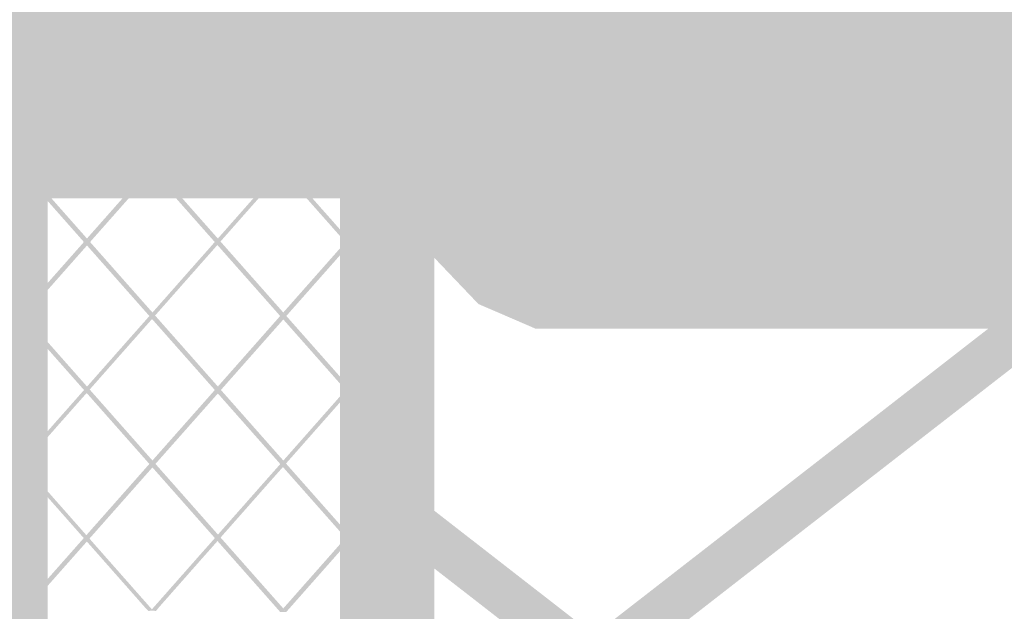
# Model space of a CAD drawing. Units: millimetres. Extents: x 5 to 292, y 0 to 199.
# Drawn here: x 139 to 144, y 106 to 110 of the extents above; entities that cross this region are included whole.
import ezdxf

# ---------------------------------------------------------------- set-up
doc = ezdxf.new("R2010")
doc.units = ezdxf.units.MM
doc.layers.add('Layers', color=7, linetype='Continuous')

msp = doc.modelspace()

# ---------------------------------------------------------------- hatches: boundary and pattern name
at = {"layer": 'Layers', "true_color": 0x303030}
h = msp.add_hatch(color=250, dxfattribs=at)
h.dxf.hatch_style = 2
h.paths.add_polyline_path([(160.491857, 156.648685), (160.491857, 156.913269), (140.430796, 156.913269), (140.430796, 68.525502), (160.75644, 68.525502), (160.75644, 156.913269), (160.491857, 156.913269), (160.491857, 156.648685), (160.227273, 156.648685), (160.227273, 69.054669), (140.959962, 69.054669), (140.959962, 156.384102), (160.491857, 156.384102), (160.491857, 156.648685), (160.227273, 156.648685)])
h = msp.add_hatch(color=250, dxfattribs=at)
h.dxf.hatch_style = 2
h.paths.add_polyline_path([(50.624298, 122.663485), (50.624298, 122.500149), (138.461026, 122.504383), (138.461026, 102.830672), (50.787281, 102.889585), (50.787281, 122.663485), (50.624298, 122.663485), (50.624298, 122.500149), (50.624298, 122.663485), (50.461314, 122.663485), (50.461314, 102.563619), (138.787698, 102.503999), (138.787698, 122.831055), (50.461314, 122.826822), (50.461314, 122.663485)])
at = {"layer": 'Layers'}
h = msp.add_hatch(color=7, dxfattribs=at)
h.dxf.hatch_style = 2
h.paths.add_polyline_path([(140.801424, 121.063956), (140.695238, 120.95777), (140.589052, 120.95777), (140.589052, 120.790553), (140.589052, 120.751042), (140.589052, 120.20847), (140.589052, 120.169311), (140.589052, 119.37662), (140.589052, 119.337461), (140.589052, 119.126853), (140.589052, 119.087342), (140.589052, 118.54477), (140.589052, 118.505611), (140.589052, 117.463153), (140.589052, 117.423995), (140.589052, 115.21737), (140.589052, 115.177859), (140.589052, 114.1354), (140.589052, 114.096595), (140.589052, 113.55367), (140.589052, 113.514511), (140.589052, 113.303903), (140.589052, 113.264745), (140.589052, 112.472053), (140.589052, 112.432542), (140.589052, 111.88997), (140.589052, 111.850811), (140.589052, 111.640203), (140.589052, 111.601045), (140.589052, 110.808353), (140.589052, 110.768842), (140.589052, 108.56257), (140.589052, 108.523411), (140.589052, 107.480953), (140.589052, 107.441795), (140.589052, 106.89887), (140.589052, 106.859359), (140.589052, 106.649103), (140.589052, 106.609592), (140.589052, 106.06702), (140.589052, 106.027861), (140.589052, 105.8169), (140.589052, 105.778095), (140.589052, 105.23517), (140.589052, 105.196011), (140.589052, 104.985403), (140.589052, 104.946245), (140.589052, 104.550075), (140.238391, 104.550075), (140.204171, 104.550075), (140.01861, 104.550075), (139.984038, 104.550075), (139.503202, 104.550075), (139.468982, 104.550075), (139.283421, 104.550075), (139.249202, 104.550075), (138.747199, 104.550075), (138.747199, 105.367109), (138.747199, 105.406267), (138.747199, 105.606997), (138.747199, 105.646156), (138.747199, 106.198606), (138.747199, 106.238117), (138.747199, 106.438495), (138.747199, 106.477653), (138.747199, 107.862659), (138.747199, 107.901464), (138.747199, 108.102547), (138.747199, 108.141706), (138.747199, 108.694509), (138.747199, 108.733667), (138.747199, 108.934045), (138.747199, 108.973556), (138.747199, 109.526359), (138.747199, 109.565517), (138.747199, 109.766247), (138.747199, 109.805406), (138.747199, 112.853759), (138.747199, 112.892917), (138.747199, 113.093295), (138.747199, 113.132806), (138.747199, 113.685609), (138.747199, 113.724767), (138.747199, 114.517459), (138.747199, 114.556617), (138.747199, 114.756995), (138.747199, 114.796153), (138.747199, 115.349309), (138.747199, 115.388467), (138.747199, 115.588845), (138.747199, 115.628356), (138.747199, 116.181159), (138.747199, 116.22067), (138.747199, 116.421047), (138.747199, 116.460206), (138.747199, 117.252545), (138.747199, 117.292056), (138.747199, 119.508559), (138.747199, 119.547717), (138.747199, 119.748447), (138.747199, 119.787606), (138.747199, 120.340409), (138.747199, 120.37992), (138.747199, 120.580297), (138.747199, 120.619456), (138.747199, 120.95777), (138.641013, 120.95777), (138.534827, 121.063956), (138.534827, 120.252567), (138.624432, 120.187656), (138.624432, 119.861689), (138.534827, 119.9266), (138.534827, 115.045567), (138.624432, 115.110831), (138.624432, 114.784511), (138.534827, 114.7196), (138.534827, 113.339181), (138.624432, 113.273917), (138.624432, 112.947597), (138.534827, 113.012861), (138.534827, 108.131828), (138.624432, 108.196739), (138.624432, 107.871125), (138.534827, 107.805861), (138.534827, 106.425089), (138.624432, 106.359825), (138.624432, 106.034211), (138.534827, 106.099122), (138.534827, 104.338056), (140.801424, 104.338056), (140.801424, 105.062661), (140.695238, 104.979759), (140.695238, 105.304667), (140.801424, 105.387217), (140.801424, 106.705547), (140.695238, 106.788097), (140.695238, 107.112653), (140.801424, 107.030456), (140.801424, 111.946414), (140.695238, 111.863864), (140.695238, 112.188772), (140.801424, 112.27097), (140.801424, 113.5893), (140.695238, 113.672203), (140.695238, 113.996759), (140.801424, 113.914209), (140.801424, 118.83052), (140.695238, 118.74797), (140.695238, 119.072525), (140.801424, 119.155075), (140.801424, 120.473406), (140.695238, 120.556309), (140.695238, 120.880511), (140.801424, 120.798314)])
h = msp.add_hatch(color=7, dxfattribs=at)
h.paths.add_polyline_path([(157.872905, 117.55925), (157.707452, 117.55925), (141.613024, 117.55925), (141.53118, 117.55925), (141.455686, 117.526794), (141.283883, 117.453064), (141.209094, 117.420961), (141.152649, 117.3624), (140.639005, 116.82653), (113.776741, 116.82653), (113.611288, 116.82653), (113.494519, 116.710114), (113.255336, 116.471636), (113.137861, 116.354514), (113.137861, 116.188355), (113.137861, 109.303191), (113.137861, 109.137386), (113.254983, 109.020616), (113.494166, 108.781433), (113.610936, 108.664311), (113.776741, 108.664311), (140.640063, 108.664311), (141.151591, 108.128089), (141.207683, 108.069175), (141.282472, 108.037072), (141.454627, 107.962636), (141.530474, 107.929827), (141.613024, 107.929827), (157.707452, 107.929827), (157.873258, 107.929827), (157.99038, 108.04695), (158.229211, 108.286133), (158.34598, 108.403255), (158.34598, 108.568708), (158.34598, 116.921075), (158.34598, 117.08688), (158.228858, 117.204002), (157.990027, 117.44248)])
h.paths.add_polyline_path([(157.707452, 117.159552), (157.946283, 116.921075), (157.946283, 108.568708), (157.707452, 108.329525), (141.613024, 108.329525), (141.440869, 108.403961), (140.811513, 109.064008), (113.776741, 109.064008), (113.537558, 109.303191), (113.537558, 116.188355), (113.776741, 116.426833), (140.809749, 116.426833), (141.441222, 117.085822), (141.613024, 117.159552)])
h = msp.add_hatch(color=7, dxfattribs=at)
h.paths.add_polyline_path([(158.107149, 117.320842), (157.707452, 117.320842), (141.613024, 117.320842), (141.447924, 117.320842), (141.331155, 117.204779), (140.710972, 116.588123), (113.776741, 116.588123), (113.377044, 116.588123), (113.377044, 116.188426), (113.377044, 109.302909), (113.377044, 108.903565), (113.776741, 108.903565), (140.711677, 108.903565), (141.330449, 108.285851), (141.447572, 108.169081), (141.613024, 108.169081), (157.707452, 108.169081), (158.107149, 108.169081), (158.107149, 108.568426), (158.107149, 116.921145)])
h.paths.add_polyline_path([(157.707452, 116.921145), (157.707452, 108.568426), (141.613024, 108.568426), (140.87713, 109.302909), (113.776741, 109.302909), (113.776741, 116.188426), (140.876072, 116.188426), (141.613024, 116.921145)])
at = {"layer": 'Layers', "true_color": 0x878889}
h = msp.add_hatch(color=252, dxfattribs=at)
h.dxf.hatch_style = 2
h.paths.add_polyline_path([(141.530404, 108.368754), (140.794509, 109.103237), (113.576998, 109.103237), (113.576998, 116.388098), (140.793804, 116.388098), (141.530757, 117.12117), (157.907407, 117.12117), (157.907407, 108.368754)])
at = {"layer": 'Layers', "true_color": 0x333333}
h = msp.add_hatch(color=250, dxfattribs=at)
h.dxf.hatch_style = 2
h.paths.add_polyline_path([(157.707523, 116.918817), (157.707523, 108.568567), (141.61627, 108.568567), (140.877201, 109.30305), (140.876142, 116.188567), (141.613095, 116.921286)])
at = {"layer": 'Layers', "true_color": 0xffffff}
h = msp.add_hatch(color=7, dxfattribs=at)
h.paths.add_polyline_path([(141.645339, 116.288332), (142.703672, 116.288332), (142.703672, 116.64111), (141.645339, 116.64111)])
h.paths.add_polyline_path([(143.409228, 116.288332), (144.467561, 116.288332), (144.467561, 116.64111), (143.409228, 116.64111)])
h.paths.add_polyline_path([(145.173117, 116.288332), (146.23145, 116.288332), (146.23145, 116.64111), (145.173117, 116.64111)])
h.paths.add_polyline_path([(146.937006, 116.288332), (147.995339, 116.288332), (147.995339, 116.64111), (146.937006, 116.64111)])
h.paths.add_polyline_path([(148.700894, 116.288332), (149.759228, 116.288332), (149.759228, 116.64111), (148.700894, 116.64111)])
h.paths.add_polyline_path([(150.464783, 116.288332), (151.523117, 116.288332), (151.523117, 116.64111), (150.464783, 116.64111)])
h.paths.add_polyline_path([(152.228672, 116.288332), (153.287006, 116.288332), (153.287006, 116.64111), (152.228672, 116.64111)])
h.paths.add_polyline_path([(153.992561, 116.288332), (155.050894, 116.288332), (155.050894, 116.64111), (153.992561, 116.64111)])
h.paths.add_polyline_path([(155.75645, 116.288332), (156.782681, 116.288332), (156.782681, 116.464721), (156.606292, 116.464721), (156.606292, 116.432266), (156.959069, 116.432266), (156.959069, 116.464721), (156.959069, 116.64111), (155.75645, 116.64111)])
h.paths.add_polyline_path([(156.606292, 114.668377), (156.959069, 114.668377), (156.959069, 115.72671), (156.606292, 115.72671)])
h.paths.add_polyline_path([(156.606292, 112.904488), (156.959069, 112.904488), (156.959069, 113.962821), (156.606292, 113.962821)])
h.paths.add_polyline_path([(156.606292, 111.140599), (156.959069, 111.140599), (156.959069, 112.198932), (156.606292, 112.198932)])
h.paths.add_polyline_path([(156.606292, 109.37671), (156.959069, 109.37671), (156.959069, 110.435044), (156.606292, 110.435044)])
h.paths.add_polyline_path([(156.384394, 109.24583), (155.326061, 109.24583), (155.326061, 108.893052), (156.384394, 108.893052)])
h.paths.add_polyline_path([(154.620506, 109.24583), (153.562172, 109.24583), (153.562172, 108.893052), (154.620506, 108.893052)])
h.paths.add_polyline_path([(152.856617, 109.24583), (151.798283, 109.24583), (151.798283, 108.893052), (152.856617, 108.893052)])
h.paths.add_polyline_path([(151.092728, 109.24583), (150.034394, 109.24583), (150.034394, 108.893052), (151.092728, 108.893052)])
h.paths.add_polyline_path([(149.328839, 109.24583), (148.270506, 109.24583), (148.270506, 108.893052), (149.328839, 108.893052)])
h.paths.add_polyline_path([(147.56495, 109.24583), (146.506617, 109.24583), (146.506617, 108.893052), (147.56495, 108.893052)])
h.paths.add_polyline_path([(145.801061, 109.24583), (144.742728, 109.24583), (144.742728, 108.893052), (145.801061, 108.893052)])
h.paths.add_polyline_path([(144.037172, 109.24583), (142.978839, 109.24583), (142.978839, 108.893052), (144.037172, 108.893052)])
h.paths.add_polyline_path([(142.273283, 109.24583), (141.645692, 109.24583), (141.645692, 108.893052), (142.273283, 108.893052)])
at = {"layer": 'Layers'}
h = msp.add_hatch(color=7, dxfattribs=at)
h.paths.add_polyline_path([(154.924776, 116.372399), (150.708024, 113.092624), (150.916868, 112.930347), (155.133621, 116.210122)])
h.paths.add_polyline_path([(150.499532, 112.930347), (146.282779, 109.650572), (146.491624, 109.488294), (150.708024, 112.768069)])
h.paths.add_polyline_path([(146.074287, 109.488294), (141.857535, 106.208519), (142.066379, 106.046241), (146.282779, 109.326016)])
h.paths.add_polyline_path([(141.649043, 106.046241), (140.801318, 105.386899), (140.801318, 105.062344), (141.857535, 105.884316)])
h = msp.add_hatch(color=7, dxfattribs=at)
h.dxf.hatch_style = 2
h.paths.add_polyline_path([(138.641083, 109.666341), (138.651667, 109.662813)])
h = msp.add_hatch(color=7, dxfattribs=at)
h.paths.add_polyline_path([(140.128571, 109.665847), (140.093646, 109.665847), (139.376096, 108.8534), (139.393382, 108.833997)])
h.paths.add_polyline_path([(139.35881, 108.833997), (139.008501, 108.437827), (139.02614, 108.418072), (139.376096, 108.814241)])
h.paths.add_polyline_path([(138.991215, 108.418072), (138.747093, 108.141847), (138.747093, 108.102336), (139.008501, 108.398316)])
h = msp.add_hatch(color=7, dxfattribs=at)
h.paths.add_polyline_path([(139.393382, 109.665847), (139.35881, 109.665847), (139.008501, 109.269325), (139.02614, 109.249569)])
h.paths.add_polyline_path([(138.991215, 109.249922), (138.747093, 108.973344), (138.747093, 108.934186), (139.008501, 109.230519)])
h = msp.add_hatch(color=7, dxfattribs=at)
h.dxf.hatch_style = 2
h.paths.add_polyline_path([(139.357222, 109.666341), (139.3925, 109.662813), (139.403083, 109.648702), (139.42425, 109.627535), (139.452472, 109.595785), (139.477167, 109.567563), (139.505389, 109.535813), (139.530083, 109.507591), (139.558306, 109.475841), (139.586528, 109.444091), (139.611222, 109.415869), (139.639444, 109.384119), (139.664139, 109.355896), (139.692361, 109.324146), (139.717056, 109.295924), (139.745278, 109.264174), (139.769972, 109.235952), (139.798194, 109.204202), (139.822889, 109.17598), (139.851111, 109.14423), (139.875806, 109.116007), (139.904028, 109.084257), (139.928722, 109.056035), (139.956944, 109.024285), (139.985167, 108.992535), (140.009861, 108.964313), (140.038083, 108.932563), (140.062778, 108.904341), (140.091, 108.872591), (140.115694, 108.844369), (140.143917, 108.812619), (140.168611, 108.784396), (140.196833, 108.752646), (140.221528, 108.724424), (140.24975, 108.692674), (140.274444, 108.664452), (140.302667, 108.632702), (140.327361, 108.60448), (140.355583, 108.57273), (140.383806, 108.54098), (140.4085, 108.512757), (140.436722, 108.481007), (140.461417, 108.452785), (140.489639, 108.421035), (140.514333, 108.392813), (140.542556, 108.361063), (140.56725, 108.332841), (140.595472, 108.301091), (140.620167, 108.272869), (140.648389, 108.241119), (140.673083, 108.212896), (140.69425, 108.188202), (140.69425, 108.156452), (140.683667, 108.167035), (140.658972, 108.19173), (140.634278, 108.219952), (140.606056, 108.251702), (140.581361, 108.279924), (140.553139, 108.311674), (140.528444, 108.339896), (140.500222, 108.371646), (140.475528, 108.399869), (140.447306, 108.431619), (140.422611, 108.459841), (140.394389, 108.491591), (140.369694, 108.519813), (140.341472, 108.551563), (140.31325, 108.583313), (140.288556, 108.611535), (140.260333, 108.643285), (140.235639, 108.671507), (140.207417, 108.703257), (140.182722, 108.73148), (140.1545, 108.76323), (140.129806, 108.791452), (140.101583, 108.823202), (140.076889, 108.851424), (140.048667, 108.883174), (140.023972, 108.911396), (139.99575, 108.943146), (139.971056, 108.971369), (139.942833, 109.003119), (139.914611, 109.034869), (139.889917, 109.063091), (139.861694, 109.094841), (139.837, 109.123063), (139.808778, 109.154813), (139.784083, 109.183035), (139.755861, 109.214785), (139.731167, 109.243007), (139.702944, 109.274757), (139.67825, 109.30298), (139.650028, 109.33473), (139.625333, 109.362952), (139.597111, 109.394702), (139.572417, 109.422924), (139.544194, 109.454674), (139.515972, 109.486424), (139.491278, 109.514646), (139.463056, 109.546396), (139.438361, 109.574619), (139.410139, 109.606369), (139.385444, 109.634591)])
h = msp.add_hatch(color=7, dxfattribs=at)
h.dxf.hatch_style = 2
h.paths.add_polyline_path([(140.091, 109.666341), (140.126278, 109.662813), (140.136861, 109.648702), (140.158028, 109.627535), (140.18625, 109.595785), (140.210944, 109.567563), (140.239167, 109.535813), (140.263861, 109.507591), (140.292083, 109.475841), (140.320306, 109.444091), (140.345, 109.415869), (140.373222, 109.384119), (140.397917, 109.355896), (140.426139, 109.324146), (140.450833, 109.295924), (140.479056, 109.264174), (140.50375, 109.235952), (140.531972, 109.204202), (140.556667, 109.17598), (140.584889, 109.14423), (140.609583, 109.116007), (140.637806, 109.084257), (140.6625, 109.056035), (140.690722, 109.024285), (140.69425, 109.010174), (140.69425, 108.989007), (140.676611, 109.003119), (140.648389, 109.034869), (140.623694, 109.063091), (140.595472, 109.094841), (140.570778, 109.123063), (140.542556, 109.154813), (140.517861, 109.183035), (140.489639, 109.214785), (140.464944, 109.243007), (140.436722, 109.274757), (140.412028, 109.30298), (140.383806, 109.33473), (140.359111, 109.362952), (140.330889, 109.394702), (140.306194, 109.422924), (140.277972, 109.454674), (140.24975, 109.486424), (140.225056, 109.514646), (140.196833, 109.546396), (140.172139, 109.574619), (140.143917, 109.606369), (140.119222, 109.634591)])
h = msp.add_hatch(color=7, dxfattribs=at)
h.dxf.hatch_style = 2
h.paths.add_polyline_path([(138.747093, 109.565587), (138.747093, 109.526429), (138.991215, 109.249851), (139.008501, 109.230449), (139.35881, 108.833926), (139.376096, 108.814171), (140.093646, 108.002076), (140.111285, 107.982674), (140.589299, 107.441512), (140.589299, 107.481024), (140.128571, 108.002076), (140.111285, 108.021832), (139.393382, 108.833926), (139.376096, 108.853329), (139.02614, 109.249499), (139.008501, 109.269254)])
h = msp.add_hatch(color=7, dxfattribs=at)
h.dxf.hatch_style = 2
h.paths.add_polyline_path([(140.690722, 109.511119), (140.69425, 109.479369), (140.683667, 109.468785), (140.658972, 109.440563), (140.63075, 109.408813), (140.606056, 109.380591), (140.577833, 109.348841), (140.553139, 109.320619), (140.524917, 109.288869), (140.500222, 109.260646), (140.472, 109.228896), (140.443778, 109.197146), (140.419083, 109.168924), (140.390861, 109.137174), (140.366167, 109.108952), (140.337944, 109.077202), (140.31325, 109.04898), (140.285028, 109.01723), (140.260333, 108.989007), (140.232111, 108.957257), (140.207417, 108.929035), (140.179194, 108.897285), (140.1545, 108.869063), (140.126278, 108.837313), (140.101583, 108.809091), (140.073361, 108.777341), (140.045139, 108.745591), (140.020444, 108.717369), (139.992222, 108.685619), (139.967528, 108.657396), (139.939306, 108.625646), (139.914611, 108.597424), (139.886389, 108.565674), (139.861694, 108.537452), (139.833472, 108.505702), (139.808778, 108.47748), (139.780556, 108.44573), (139.755861, 108.417507), (139.727639, 108.385757), (139.702944, 108.357535), (139.674722, 108.325785), (139.6465, 108.294035), (139.621806, 108.265813), (139.593583, 108.234063), (139.568889, 108.205841), (139.540667, 108.174091), (139.515972, 108.145869), (139.48775, 108.114119), (139.463056, 108.085896), (139.434833, 108.054146), (139.410139, 108.025924), (139.381917, 107.994174), (139.357222, 107.965952), (139.329, 107.934202), (139.304306, 107.90598), (139.276083, 107.87423), (139.247861, 107.84248), (139.223167, 107.814257), (139.194944, 107.782507), (139.17025, 107.754285), (139.142028, 107.722535), (139.117333, 107.694313), (139.089111, 107.662563), (139.064417, 107.634341), (139.036194, 107.602591), (139.0115, 107.574369), (138.983278, 107.542619), (138.958583, 107.514396), (138.930361, 107.482646), (138.905667, 107.454424), (138.877444, 107.422674), (138.849222, 107.390924), (138.824528, 107.362702), (138.796306, 107.330952), (138.771611, 107.30273), (138.743389, 107.27098), (138.718694, 107.242757), (138.690472, 107.211007), (138.665778, 107.182785), (138.644611, 107.158091), (138.641083, 107.189841), (138.651667, 107.200424), (138.676361, 107.228646), (138.704583, 107.260396), (138.729278, 107.288619), (138.7575, 107.320369), (138.782194, 107.348591), (138.810417, 107.380341), (138.835111, 107.408563), (138.863333, 107.440313), (138.891556, 107.472063), (138.91625, 107.500285), (138.944472, 107.532035), (138.969167, 107.560257), (138.997389, 107.592007), (139.022083, 107.62023), (139.050306, 107.65198), (139.075, 107.680202), (139.103222, 107.711952), (139.127917, 107.740174), (139.156139, 107.771924), (139.180833, 107.800146), (139.209056, 107.831896), (139.23375, 107.860119), (139.261972, 107.891869), (139.290194, 107.923619), (139.314889, 107.951841), (139.343111, 107.983591), (139.367806, 108.011813), (139.396028, 108.043563), (139.420722, 108.071785), (139.448944, 108.103535), (139.473639, 108.131757), (139.501861, 108.163507), (139.526556, 108.19173), (139.554778, 108.22348), (139.579472, 108.251702), (139.607694, 108.283452), (139.632389, 108.311674), (139.660611, 108.343424), (139.688833, 108.375174), (139.713528, 108.403396), (139.74175, 108.435146), (139.766444, 108.463369), (139.794667, 108.495119), (139.819361, 108.523341), (139.847583, 108.555091), (139.872278, 108.583313), (139.9005, 108.615063), (139.925194, 108.643285), (139.953417, 108.675035), (139.978111, 108.703257), (140.006333, 108.735007), (140.031028, 108.76323), (140.05925, 108.79498), (140.087472, 108.82673), (140.112167, 108.854952), (140.140389, 108.886702), (140.165083, 108.914924), (140.193306, 108.946674), (140.218, 108.974896), (140.246222, 109.006646), (140.270917, 109.034869), (140.299139, 109.066619), (140.323833, 109.094841), (140.352056, 109.126591), (140.37675, 109.154813), (140.404972, 109.186563), (140.429667, 109.214785), (140.457889, 109.246535), (140.486111, 109.278285), (140.510806, 109.306507), (140.539028, 109.338257), (140.563722, 109.36648), (140.591944, 109.39823), (140.616639, 109.426452), (140.644861, 109.458202), (140.669556, 109.486424)])
h = msp.add_hatch(color=7, dxfattribs=at)
h.dxf.hatch_style = 2
h.paths.add_polyline_path([(138.747093, 108.733596), (138.747093, 108.694438), (138.991215, 108.41786), (139.008501, 108.398457), (139.726404, 107.58601), (139.74369, 107.566255), (140.46124, 106.754513), (140.478879, 106.734757), (140.589299, 106.609521), (140.589299, 106.649032), (140.496165, 106.754513), (140.478879, 106.773916), (139.760976, 107.58601), (139.74369, 107.605766), (139.02614, 108.41786), (139.008501, 108.437616)])
h = msp.add_hatch(color=7, dxfattribs=at)
h.paths.add_polyline_path([(140.589193, 108.562711), (140.111532, 108.021902), (140.128465, 108.002147), (140.589193, 108.523552)])
h.paths.add_polyline_path([(140.093893, 108.002147), (139.743937, 107.605625), (139.760871, 107.585869), (140.111532, 107.982391)])
h.paths.add_polyline_path([(139.726651, 107.585869), (139.376343, 107.1897), (139.393276, 107.170297), (139.743937, 107.566466)])
h.paths.add_polyline_path([(139.359057, 107.170297), (138.746987, 106.477794), (138.746987, 106.438636), (139.376343, 107.150541)])
h = msp.add_hatch(color=7, dxfattribs=at)
h.dxf.hatch_style = 2
h.paths.add_polyline_path([(138.747093, 107.901605), (138.747093, 107.8628), (139.35881, 107.170297), (139.376096, 107.150541), (140.093646, 106.338094), (140.128571, 106.338094), (140.111285, 106.35785), (139.393382, 107.170297), (139.376096, 107.1897)])
h = msp.add_hatch(color=7, dxfattribs=at)
h.dxf.hatch_style = 2
h.paths.add_polyline_path([(140.690722, 107.846007), (140.69425, 107.814257), (140.683667, 107.803674), (140.658972, 107.775452), (140.63075, 107.743702), (140.606056, 107.71548), (140.577833, 107.68373), (140.553139, 107.655507), (140.524917, 107.623757), (140.500222, 107.595535), (140.472, 107.563785), (140.443778, 107.532035), (140.419083, 107.503813), (140.390861, 107.472063), (140.366167, 107.443841), (140.337944, 107.412091), (140.31325, 107.383869), (140.285028, 107.352119), (140.260333, 107.323896), (140.232111, 107.292146), (140.207417, 107.263924), (140.179194, 107.232174), (140.1545, 107.203952), (140.126278, 107.172202), (140.101583, 107.14398), (140.073361, 107.11223), (140.045139, 107.08048), (140.020444, 107.052257), (139.992222, 107.020507), (139.967528, 106.992285), (139.939306, 106.960535), (139.914611, 106.932313), (139.886389, 106.900563), (139.861694, 106.872341), (139.833472, 106.840591), (139.808778, 106.812369), (139.780556, 106.780619), (139.755861, 106.752396), (139.727639, 106.720646), (139.702944, 106.692424), (139.674722, 106.660674), (139.6465, 106.628924), (139.621806, 106.600702), (139.593583, 106.568952), (139.568889, 106.54073), (139.540667, 106.50898), (139.515972, 106.480757), (139.48775, 106.449007), (139.463056, 106.420785), (139.434833, 106.389035), (139.410139, 106.360813), (139.396028, 106.343174), (139.367806, 106.346702), (139.396028, 106.378452), (139.420722, 106.406674), (139.448944, 106.438424), (139.473639, 106.466646), (139.501861, 106.498396), (139.526556, 106.526619), (139.554778, 106.558369), (139.579472, 106.586591), (139.607694, 106.618341), (139.632389, 106.646563), (139.660611, 106.678313), (139.688833, 106.710063), (139.713528, 106.738285), (139.74175, 106.770035), (139.766444, 106.798257), (139.794667, 106.830007), (139.819361, 106.85823), (139.847583, 106.88998), (139.872278, 106.918202), (139.9005, 106.949952), (139.925194, 106.978174), (139.953417, 107.009924), (139.978111, 107.038146), (140.006333, 107.069896), (140.031028, 107.098119), (140.05925, 107.129869), (140.087472, 107.161619), (140.112167, 107.189841), (140.140389, 107.221591), (140.165083, 107.249813), (140.193306, 107.281563), (140.218, 107.309785), (140.246222, 107.341535), (140.270917, 107.369757), (140.299139, 107.401507), (140.323833, 107.42973), (140.352056, 107.46148), (140.37675, 107.489702), (140.404972, 107.521452), (140.429667, 107.549674), (140.457889, 107.581424), (140.486111, 107.613174), (140.510806, 107.641396), (140.539028, 107.673146), (140.563722, 107.701369), (140.591944, 107.733119), (140.616639, 107.761341), (140.644861, 107.793091), (140.669556, 107.821313)])
h = msp.add_hatch(color=7, dxfattribs=at)
h.dxf.hatch_style = 2
h.paths.add_polyline_path([(138.641083, 107.17573), (138.66225, 107.158091), (138.690472, 107.126341), (138.715167, 107.098119), (138.743389, 107.066369), (138.768083, 107.038146), (138.796306, 107.006396), (138.821, 106.978174), (138.849222, 106.946424), (138.873917, 106.918202), (138.902139, 106.886452), (138.926833, 106.85823), (138.955056, 106.82648), (138.97975, 106.798257), (139.007972, 106.766507), (139.036194, 106.734757), (139.060889, 106.706535), (139.089111, 106.674785), (139.113806, 106.646563), (139.142028, 106.614813), (139.166722, 106.586591), (139.194944, 106.554841), (139.219639, 106.526619), (139.247861, 106.494869), (139.272556, 106.466646), (139.300778, 106.434896), (139.325472, 106.406674), (139.353694, 106.374924), (139.378389, 106.346702), (139.353694, 106.343174), (139.343111, 106.353757), (139.314889, 106.385507), (139.290194, 106.41373), (139.261972, 106.44548), (139.237278, 106.473702), (139.209056, 106.505452), (139.184361, 106.533674), (139.156139, 106.565424), (139.131444, 106.593646), (139.103222, 106.625396), (139.078528, 106.653619), (139.050306, 106.685369), (139.025611, 106.713591), (138.997389, 106.745341), (138.969167, 106.777091), (138.944472, 106.805313), (138.91625, 106.837063), (138.891556, 106.865285), (138.863333, 106.897035), (138.838639, 106.925257), (138.810417, 106.957007), (138.785722, 106.98523), (138.7575, 107.01698), (138.732806, 107.045202), (138.704583, 107.076952), (138.679889, 107.105174), (138.651667, 107.136924), (138.641083, 107.151035)])
h = msp.add_hatch(color=7, dxfattribs=at)
h.dxf.hatch_style = 2
h.paths.add_polyline_path([(140.695308, 107.112688), (140.695308, 106.788133), (140.801494, 106.705583), (140.801494, 107.030491)])
h = msp.add_hatch(color=7, dxfattribs=at)
h.dxf.hatch_style = 2
h.paths.add_polyline_path([(140.801424, 107.03035), (140.801424, 106.705442), (141.648796, 106.046453), (141.857641, 105.884175), (146.074041, 102.6044), (146.282885, 102.442122), (150.499638, 99.162347), (150.708129, 99.000069), (154.924882, 95.720294), (155.133727, 95.558017), (159.350127, 92.278594), (159.558971, 92.116317), (160.695621, 91.231903), (160.695621, 91.556811), (159.767816, 92.278594), (159.558971, 92.440872), (155.342218, 95.720294), (155.133727, 95.882572), (150.916974, 99.162347), (150.708129, 99.324625), (146.491729, 102.6044), (146.282885, 102.766678), (142.066485, 106.046453), (141.857641, 106.20873)])
h = msp.add_hatch(color=7, dxfattribs=at)
h.paths.add_polyline_path([(140.589193, 106.898729), (140.478773, 106.773845), (140.496059, 106.754442), (140.589193, 106.85957)])
h.paths.add_polyline_path([(140.461487, 106.754442), (140.111532, 106.35792), (140.128465, 106.338165), (140.478773, 106.734687)])

doc.saveas('drawing.dxf')
